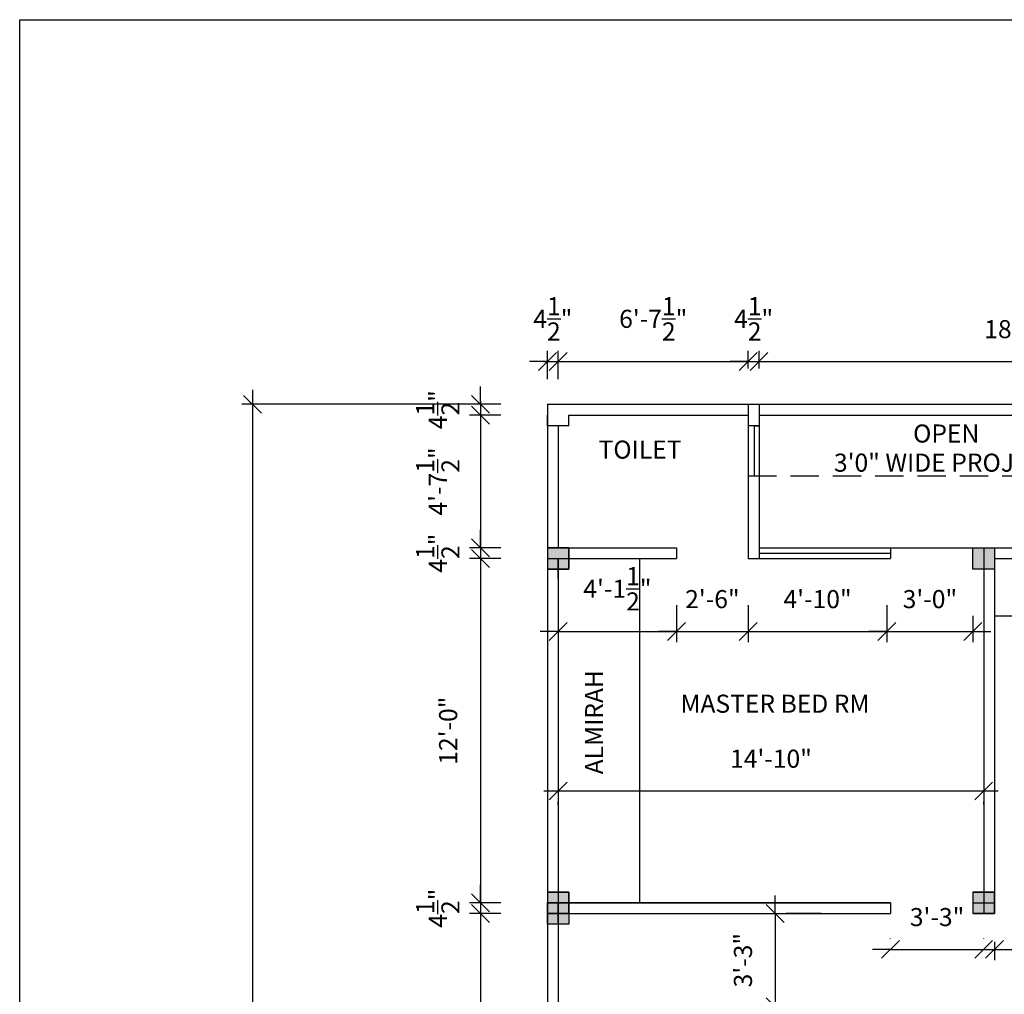
# Model space of a CAD drawing. Extents: x -88240 to -32512, y 1401 to 9516.
# Drawn here: x -44103 to -43691, y 3829 to 4236 of the extents above; entities that cross this region are included whole.
import ezdxf

# ---------------------------------------------------------------- set-up
doc = ezdxf.new("R2010")
doc.units = 0
doc.header["$LTSCALE"] = 47.244094
doc.header["$MEASUREMENT"] = 0
doc.linetypes.add('HIDDEN', pattern=[0.375, 0.25, -0.125])
doc.layers.get('0').update_dxf_attribs({"linetype": 'CONTINUOUS'})
doc.layers.get('DEFPOINTS').update_dxf_attribs({"linetype": 'CONTINUOUS'})
doc.styles.add('2MM', font='romans', dxfattribs={"height": 7.559055})
doc.styles.add('3MM', font='romans', dxfattribs={"height": 11.338583})
doc.dimstyles.new('SETUP', dxfattribs={"dimscale": 96, "dimtxt": 0.07874, "dimasz": 0.11811, "dimexe": 0.03937, "dimexo": 0.19685, "dimgap": 0.09, "dimtad": 1, "dimdec": 4, "dimzin": 3, "dimdsep": 46, "dimlunit": 4, "dimtxsty": '3MM', "dimtsz": 0.03937, "dimcen": 0.15748, "dimdle": 0.059055, "dimadec": 0, "dimazin": 0, "dimtfac": 1, "dimtdec": 4, "dimtix": 1, "dimtmove": 2, "dimatfit": 3, "dimfxl": 1, "dimtolj": 1, "dimtzin": 3, "dimarcsym": 0})

# ---------------------------------------------------------------- blocks, each defined once
blk = doc.blocks.new('_OBLIQUE')
at = {"color": 0, "linetype": 'ByBlock'}
blk.add_line((-0.5, -0.5), (0.5, 0.5), dxfattribs=at)
blk = doc.blocks.new('*D111')
at = {"color": 0, "lineweight": -2}
for p, q in [((-43881.75, 4085.94), (-43881.75, 4097.88)), ((-43877.25, 4085.94), (-43877.25, 4097.88)), ((-43881.75, 4093.38), (-43889.25, 4093.38)), ((-43881.75, 4093.38), (-43877.25, 4093.38)), ((-43877.25, 4093.38), (-43869.75, 4093.38))]:
    blk.add_line(p, q, dxfattribs=at)
at = {"layer": 'DEFPOINTS', "color": 0}
for p in [(-43877.25, 4093.38), (-43881.75, 4066.44), (-43877.25, 4066.44)]:
    blk.add_point(p, dxfattribs=at)
at = {"color": 0, "lineweight": -2, "xscale": 7.5, "yscale": 7.5, "zscale": 7.5}
blk.add_blockref('_OBLIQUE', (-43881.75, 4093.38), dxfattribs=at)
at = {"color": 0, "lineweight": -2, "xscale": 7.5, "yscale": 7.5, "zscale": 7.5, "rotation": 180}
blk.add_blockref('_OBLIQUE', (-43877.25, 4093.38), dxfattribs=at)
at = {"color": 0, "insert": (-43879.5, 4111.2), "char_height": 7.5591, "attachment_point": 5, "style": '2MM'}
blk.add_mtext('\\A1;4{\\H1.000000x;\\S1/2;}"', dxfattribs=at)
blk = doc.blocks.new('*D112')
at = {"color": 0, "lineweight": -2}
for p, q in [((-43877.25, 4085.94), (-43877.25, 4097.88)), ((-43797.75, 4090.44), (-43797.75, 4097.88)), ((-43883.25, 4093.38), (-43791.75, 4093.38))]:
    blk.add_line(p, q, dxfattribs=at)
at = {"layer": 'DEFPOINTS', "color": 0}
for p in [(-43797.75, 4093.38), (-43797.75, 4070.94), (-43877.25, 4066.44)]:
    blk.add_point(p, dxfattribs=at)
at = {"color": 0, "lineweight": -2, "xscale": 7.5, "yscale": 7.5, "zscale": 7.5, "rotation": 180}
blk.add_blockref('_OBLIQUE', (-43877.25, 4093.38), dxfattribs=at)
at = {"color": 0, "lineweight": -2, "xscale": 7.5, "yscale": 7.5, "zscale": 7.5}
blk.add_blockref('_OBLIQUE', (-43797.75, 4093.38), dxfattribs=at)
at = {"color": 0, "insert": (-43837.5, 4111.2), "char_height": 7.5591, "attachment_point": 5, "style": '2MM'}
blk.add_mtext('\\A1;6\'-7{\\H1.000000x;\\S1/2;}"', dxfattribs=at)
blk = doc.blocks.new('*D113')
at = {"color": 0, "lineweight": -2}
for p, q in [((-43797.75, 4090.44), (-43797.75, 4097.88)), ((-43793.25, 4090.44), (-43793.25, 4097.88)), ((-43797.75, 4093.38), (-43805.25, 4093.38)), ((-43797.75, 4093.38), (-43793.25, 4093.38)), ((-43793.25, 4093.38), (-43785.75, 4093.38))]:
    blk.add_line(p, q, dxfattribs=at)
at = {"layer": 'DEFPOINTS', "color": 0}
for p in [(-43793.25, 4093.38), (-43797.75, 4070.94), (-43793.25, 4070.94)]:
    blk.add_point(p, dxfattribs=at)
at = {"color": 0, "lineweight": -2, "xscale": 7.5, "yscale": 7.5, "zscale": 7.5}
blk.add_blockref('_OBLIQUE', (-43797.75, 4093.38), dxfattribs=at)
at = {"color": 0, "lineweight": -2, "xscale": 7.5, "yscale": 7.5, "zscale": 7.5, "rotation": 180}
blk.add_blockref('_OBLIQUE', (-43793.25, 4093.38), dxfattribs=at)
at = {"color": 0, "insert": (-43795.5, 4111.2), "char_height": 7.5591, "attachment_point": 5, "style": '2MM'}
blk.add_mtext('\\A1;4{\\H1.000000x;\\S1/2;}"', dxfattribs=at)
blk = doc.blocks.new('*D127')
at = {"color": 0, "lineweight": -2}
for p, q in [((-43909.81, 4075.44), (-43909.81, 4082.94)), ((-43901.25, 4075.44), (-43914.31, 4075.44)), ((-43909.81, 4075.44), (-43909.81, 4070.94)), ((-43901.25, 4070.94), (-43914.31, 4070.94)), ((-43909.81, 4070.94), (-43909.81, 4063.44))]:
    blk.add_line(p, q, dxfattribs=at)
at = {"layer": 'DEFPOINTS', "color": 0}
for p in [(-43881.75, 4075.44), (-43909.81, 4070.94), (-43881.75, 4070.94)]:
    blk.add_point(p, dxfattribs=at)
at = {"color": 0, "lineweight": -2, "xscale": 7.5, "yscale": 7.5, "zscale": 7.5}
for p, rotation in [((-43909.81, 4075.44), 270), ((-43909.81, 4070.94), 90)]:
    blk.add_blockref('_OBLIQUE', p, dxfattribs=dict(at, rotation=rotation))
at = {"color": 0, "insert": (-43927.63, 4073.19), "char_height": 7.5591, "attachment_point": 5, "rotation": 90, "style": '2MM'}
blk.add_mtext('\\A1;4{\\H1.000000x;\\S1/2;}"', dxfattribs=at)
blk = doc.blocks.new('*D128')
at = {"color": 0, "lineweight": -2}
for p, q in [((-43909.81, 4076.94), (-43909.81, 4009.44)), ((-43901.25, 4070.94), (-43914.31, 4070.94)), ((-43901.25, 4015.44), (-43914.31, 4015.44))]:
    blk.add_line(p, q, dxfattribs=at)
at = {"layer": 'DEFPOINTS', "color": 0}
for p in [(-43881.75, 4070.94), (-43909.81, 4015.44), (-43881.75, 4015.44)]:
    blk.add_point(p, dxfattribs=at)
at = {"color": 0, "lineweight": -2, "xscale": 7.5, "yscale": 7.5, "zscale": 7.5}
for p, rotation in [((-43909.81, 4070.94), 90), ((-43909.81, 4015.44), 270)]:
    blk.add_blockref('_OBLIQUE', p, dxfattribs=dict(at, rotation=rotation))
at = {"color": 0, "insert": (-43927.63, 4043.19), "char_height": 7.5591, "attachment_point": 5, "rotation": 90, "style": '2MM'}
blk.add_mtext('\\A1;4\'-7{\\H1.000000x;\\S1/2;}"', dxfattribs=at)
blk = doc.blocks.new('*D129')
at = {"color": 0, "lineweight": -2}
for p, q in [((-43909.81, 4015.44), (-43909.81, 4022.94)), ((-43901.25, 4015.44), (-43914.31, 4015.44)), ((-43909.81, 4015.44), (-43909.81, 4010.94)), ((-43901.25, 4010.94), (-43914.31, 4010.94)), ((-43909.81, 4010.94), (-43909.81, 4003.44))]:
    blk.add_line(p, q, dxfattribs=at)
at = {"layer": 'DEFPOINTS', "color": 0}
for p in [(-43881.75, 4015.44), (-43909.81, 4010.94), (-43881.75, 4010.94)]:
    blk.add_point(p, dxfattribs=at)
at = {"color": 0, "lineweight": -2, "xscale": 7.5, "yscale": 7.5, "zscale": 7.5}
for p, rotation in [((-43909.81, 4015.44), 270), ((-43909.81, 4010.94), 90)]:
    blk.add_blockref('_OBLIQUE', p, dxfattribs=dict(at, rotation=rotation))
at = {"color": 0, "insert": (-43927.63, 4013.19), "char_height": 7.5591, "attachment_point": 5, "rotation": 90, "style": '2MM'}
blk.add_mtext('\\A1;4{\\H1.000000x;\\S1/2;}"', dxfattribs=at)
blk = doc.blocks.new('*D130')
at = {"color": 0, "lineweight": -2}
for p, q in [((-43909.81, 4016.94), (-43909.81, 3860.94)), ((-43901.25, 4010.94), (-43914.31, 4010.94)), ((-43901.25, 3866.94), (-43914.31, 3866.94))]:
    blk.add_line(p, q, dxfattribs=at)
at = {"layer": 'DEFPOINTS', "color": 0}
for p in [(-43881.75, 4010.94), (-43909.81, 3866.94), (-43881.75, 3866.94)]:
    blk.add_point(p, dxfattribs=at)
at = {"color": 0, "lineweight": -2, "xscale": 7.5, "yscale": 7.5, "zscale": 7.5}
for p, rotation in [((-43909.81, 4010.94), 90), ((-43909.81, 3866.94), 270)]:
    blk.add_blockref('_OBLIQUE', p, dxfattribs=dict(at, rotation=rotation))
at = {"color": 0, "insert": (-43923.31, 3938.94), "char_height": 7.559, "attachment_point": 5, "rotation": 90, "style": '2MM'}
blk.add_mtext('\\A1;12\'-0"', dxfattribs=at)
blk = doc.blocks.new('*D131')
at = {"color": 0, "lineweight": -2}
for p, q in [((-43909.81, 3866.94), (-43909.81, 3874.44)), ((-43901.25, 3866.94), (-43914.31, 3866.94)), ((-43909.81, 3866.94), (-43909.81, 3862.44)), ((-43901.25, 3862.44), (-43914.31, 3862.44)), ((-43909.81, 3862.44), (-43909.81, 3854.94))]:
    blk.add_line(p, q, dxfattribs=at)
at = {"layer": 'DEFPOINTS', "color": 0}
for p in [(-43881.75, 3866.94), (-43909.81, 3862.44), (-43881.75, 3862.44)]:
    blk.add_point(p, dxfattribs=at)
at = {"color": 0, "lineweight": -2, "xscale": 7.5, "yscale": 7.5, "zscale": 7.5}
for p, rotation in [((-43909.81, 3866.94), 270), ((-43909.81, 3862.44), 90)]:
    blk.add_blockref('_OBLIQUE', p, dxfattribs=dict(at, rotation=rotation))
at = {"color": 0, "insert": (-43927.63, 3864.69), "char_height": 7.5591, "attachment_point": 5, "rotation": 90, "style": '2MM'}
blk.add_mtext('\\A1;4{\\H1.000000x;\\S1/2;}"', dxfattribs=at)
blk = doc.blocks.new('*D132')
at = {"color": 0, "lineweight": -2}
for p, q in [((-43909.81, 3868.44), (-43909.81, 3692.94)), ((-43901.25, 3862.44), (-43914.31, 3862.44)), ((-43901.25, 3698.94), (-43914.31, 3698.94))]:
    blk.add_line(p, q, dxfattribs=at)
at = {"layer": 'DEFPOINTS', "color": 0}
for p in [(-43881.75, 3862.44), (-43909.81, 3698.94), (-43881.75, 3698.94)]:
    blk.add_point(p, dxfattribs=at)
at = {"color": 0, "lineweight": -2, "xscale": 7.5, "yscale": 7.5, "zscale": 7.5}
for p, rotation in [((-43909.81, 3862.44), 90), ((-43909.81, 3698.94), 270)]:
    blk.add_blockref('_OBLIQUE', p, dxfattribs=dict(at, rotation=rotation))
at = {"color": 0, "insert": (-43927.63, 3780.69), "char_height": 7.5591, "attachment_point": 5, "rotation": 90, "style": '2MM'}
blk.add_mtext('\\A1;13\'-7{\\H1.000000x;\\S1/2;}"', dxfattribs=at)
blk = doc.blocks.new('*D137')
at = {"color": 0, "lineweight": -2}
for p, q in [((-44005.17, 4081.44), (-44005.17, 3281.94)), ((-43901.25, 4075.44), (-44009.67, 4075.44)), ((-43901.25, 3287.94), (-44009.67, 3287.94))]:
    blk.add_line(p, q, dxfattribs=at)
at = {"layer": 'DEFPOINTS', "color": 0}
for p in [(-43881.75, 4075.44), (-44005.17, 3287.94), (-43881.75, 3287.94)]:
    blk.add_point(p, dxfattribs=at)
at = {"color": 0, "lineweight": -2, "xscale": 7.5, "yscale": 7.5, "zscale": 7.5}
for p, rotation in [((-44005.17, 4075.44), 90), ((-44005.17, 3287.94), 270)]:
    blk.add_blockref('_OBLIQUE', p, dxfattribs=dict(at, rotation=rotation))
at = {"color": 0, "insert": (-44022.99, 3681.69), "char_height": 7.5591, "attachment_point": 5, "rotation": 90, "style": '2MM'}
blk.add_mtext('\\A1;65\'-7{\\H1.000000x;\\S1/2;}"', dxfattribs=at)
blk = doc.blocks.new('*D143')
at = {"color": 0, "lineweight": -2}
for p, q in [((-43786.46, 3862.44), (-43786.46, 3869.94)), ((-43786.46, 3862.44), (-43786.46, 3823.44)), ((-43767.2, 3862.44), (-43781.96, 3862.44)), ((-43786.46, 3823.44), (-43786.46, 3815.94)), ((-43767.2, 3823.44), (-43781.96, 3823.44))]:
    blk.add_line(p, q, dxfattribs=at)
at = {"layer": 'DEFPOINTS', "color": 0}
for p in [(-43786.7, 3862.44), (-43786.7, 3823.44), (-43786.46, 3823.44)]:
    blk.add_point(p, dxfattribs=at)
at = {"color": 0, "lineweight": -2, "xscale": 7.5, "yscale": 7.5, "zscale": 7.5}
for p, rotation in [((-43786.46, 3862.44), 270), ((-43786.46, 3823.44), 90)]:
    blk.add_blockref('_OBLIQUE', p, dxfattribs=dict(at, rotation=rotation))
at = {"color": 0, "insert": (-43799.96, 3842.94), "char_height": 7.559, "attachment_point": 5, "rotation": 90, "style": '2MM'}
blk.add_mtext('\\A1;3\'-3"', dxfattribs=at)
blk = doc.blocks.new('*D179')
at = {"color": 0, "lineweight": -2}
for p, q in [((-43793.25, 4094.94), (-43793.25, 4097.88)), ((-43576.25, 4094.94), (-43576.25, 4097.88)), ((-43799.25, 4093.38), (-43570.25, 4093.38))]:
    blk.add_line(p, q, dxfattribs=at)
at = {"layer": 'DEFPOINTS', "color": 0}
for p in [(-43576.25, 4093.38), (-43793.25, 4075.44), (-43576.25, 4075.44)]:
    blk.add_point(p, dxfattribs=at)
at = {"color": 0, "lineweight": -2, "xscale": 7.5, "yscale": 7.5, "zscale": 7.5, "rotation": 180}
blk.add_blockref('_OBLIQUE', (-43793.25, 4093.38), dxfattribs=at)
at = {"color": 0, "lineweight": -2, "xscale": 7.5, "yscale": 7.5, "zscale": 7.5}
blk.add_blockref('_OBLIQUE', (-43576.25, 4093.38), dxfattribs=at)
at = {"color": 0, "insert": (-43684.75, 4106.88), "char_height": 7.559, "attachment_point": 5, "style": '2MM'}
blk.add_mtext('\\A1;18\'-1"', dxfattribs=at)
blk = doc.blocks.new('*D182')
at = {"color": 0, "lineweight": -2}
for p, q in [((-43883.25, 3913.7), (-43693.25, 3913.7)), ((-43877.25, 3908.02), (-43877.25, 3909.2)), ((-43699.25, 3908.02), (-43699.25, 3909.2))]:
    blk.add_line(p, q, dxfattribs=at)
at = {"layer": 'DEFPOINTS', "color": 0}
for p in [(-43877.25, 3927.52), (-43699.25, 3927.52), (-43699.25, 3913.7)]:
    blk.add_point(p, dxfattribs=at)
at = {"color": 0, "lineweight": -2, "xscale": 7.5, "yscale": 7.5, "zscale": 7.5, "rotation": 180}
blk.add_blockref('_OBLIQUE', (-43877.25, 3913.7), dxfattribs=at)
at = {"color": 0, "lineweight": -2, "xscale": 7.5, "yscale": 7.5, "zscale": 7.5}
blk.add_blockref('_OBLIQUE', (-43699.25, 3913.7), dxfattribs=at)
at = {"color": 0, "insert": (-43788.25, 3927.2), "char_height": 7.5591, "attachment_point": 5, "style": '2MM'}
blk.add_mtext('\\A1;14\'-10"', dxfattribs=at)
blk = doc.blocks.new('*D187')
at = {"color": 0, "lineweight": -2}
for p, q in [((-43738.25, 3851.88), (-43738.25, 3851.96)), ((-43699.25, 3851.88), (-43699.25, 3851.96)), ((-43738.25, 3847.46), (-43745.75, 3847.46)), ((-43738.25, 3847.46), (-43699.25, 3847.46)), ((-43699.25, 3847.46), (-43691.75, 3847.46))]:
    blk.add_line(p, q, dxfattribs=at)
at = {"layer": 'DEFPOINTS', "color": 0}
for p in [(-43699.25, 3847.46), (-43738.25, 3832.38), (-43699.25, 3832.38)]:
    blk.add_point(p, dxfattribs=at)
at = {"color": 0, "lineweight": -2, "xscale": 7.5, "yscale": 7.5, "zscale": 7.5}
blk.add_blockref('_OBLIQUE', (-43738.25, 3847.46), dxfattribs=at)
at = {"color": 0, "lineweight": -2, "xscale": 7.5, "yscale": 7.5, "zscale": 7.5, "rotation": 180}
blk.add_blockref('_OBLIQUE', (-43699.25, 3847.46), dxfattribs=at)
at = {"color": 0, "insert": (-43718.75, 3860.96), "char_height": 7.559, "attachment_point": 5, "style": '2MM'}
blk.add_mtext('\\A1;3\'-3"', dxfattribs=at)
blk = doc.blocks.new('*D188')
at = {"color": 0, "lineweight": -2}
for p, q in [((-43700.75, 3847.46), (-43634.75, 3847.46)), ((-43694.75, 3850.55), (-43694.75, 3842.96)), ((-43640.75, 3850.55), (-43640.75, 3842.96))]:
    blk.add_line(p, q, dxfattribs=at)
at = {"layer": 'DEFPOINTS', "color": 0}
for p in [(-43694.75, 3870.05), (-43640.75, 3870.05), (-43640.75, 3847.46)]:
    blk.add_point(p, dxfattribs=at)
at = {"color": 0, "lineweight": -2, "xscale": 7.5, "yscale": 7.5, "zscale": 7.5, "rotation": 180}
blk.add_blockref('_OBLIQUE', (-43694.75, 3847.46), dxfattribs=at)
at = {"color": 0, "lineweight": -2, "xscale": 7.5, "yscale": 7.5, "zscale": 7.5}
blk.add_blockref('_OBLIQUE', (-43640.75, 3847.46), dxfattribs=at)
at = {"color": 0, "insert": (-43667.75, 3860.96), "char_height": 7.559, "attachment_point": 5, "style": '2MM'}
blk.add_mtext('\\A1;4\'-6"', dxfattribs=at)
blk = doc.blocks.new('*D215')
at = {"color": 0, "lineweight": -2}
for p, q in [((-43877.25, 3991.44), (-43877.25, 3975.96)), ((-43827.75, 3991.44), (-43827.75, 3975.96)), ((-43877.25, 3980.46), (-43884.75, 3980.46)), ((-43877.25, 3980.46), (-43827.75, 3980.46)), ((-43827.75, 3980.46), (-43820.25, 3980.46))]:
    blk.add_line(p, q, dxfattribs=at)
at = {"layer": 'DEFPOINTS', "color": 0}
for p in [(-43877.25, 4010.94), (-43827.75, 4010.94), (-43827.75, 3980.46)]:
    blk.add_point(p, dxfattribs=at)
at = {"color": 0, "lineweight": -2, "xscale": 7.5, "yscale": 7.5, "zscale": 7.5}
blk.add_blockref('_OBLIQUE', (-43877.25, 3980.46), dxfattribs=at)
at = {"color": 0, "lineweight": -2, "xscale": 7.5, "yscale": 7.5, "zscale": 7.5, "rotation": 180}
blk.add_blockref('_OBLIQUE', (-43827.75, 3980.46), dxfattribs=at)
at = {"color": 0, "insert": (-43852.5, 3998.28), "char_height": 7.5591, "attachment_point": 5, "style": '2MM'}
blk.add_mtext('\\A1;4\'-1{\\H1.000000x;\\S1/2;}"', dxfattribs=at)
blk = doc.blocks.new('*D216')
at = {"color": 0, "lineweight": -2}
for p, q in [((-43827.75, 3991.44), (-43827.75, 3975.96)), ((-43797.75, 3991.44), (-43797.75, 3975.96)), ((-43827.75, 3980.46), (-43835.25, 3980.46)), ((-43827.75, 3980.46), (-43797.75, 3980.46)), ((-43797.75, 3980.46), (-43790.25, 3980.46))]:
    blk.add_line(p, q, dxfattribs=at)
at = {"layer": 'DEFPOINTS', "color": 0}
for p in [(-43827.75, 4010.94), (-43797.75, 4010.94), (-43797.75, 3980.46)]:
    blk.add_point(p, dxfattribs=at)
at = {"color": 0, "lineweight": -2, "xscale": 7.5, "yscale": 7.5, "zscale": 7.5}
blk.add_blockref('_OBLIQUE', (-43827.75, 3980.46), dxfattribs=at)
at = {"color": 0, "lineweight": -2, "xscale": 7.5, "yscale": 7.5, "zscale": 7.5, "rotation": 180}
blk.add_blockref('_OBLIQUE', (-43797.75, 3980.46), dxfattribs=at)
at = {"color": 0, "insert": (-43812.75, 3993.96), "char_height": 7.559, "attachment_point": 5, "style": '2MM'}
blk.add_mtext('\\A1;2\'-6"', dxfattribs=at)
blk = doc.blocks.new('*D217')
at = {"color": 0, "lineweight": -2}
for p, q in [((-43797.75, 3991.44), (-43797.75, 3975.96)), ((-43739.75, 3991.44), (-43739.75, 3975.96)), ((-43803.75, 3980.46), (-43733.75, 3980.46))]:
    blk.add_line(p, q, dxfattribs=at)
at = {"layer": 'DEFPOINTS', "color": 0}
for p in [(-43797.75, 4010.94), (-43739.75, 4010.94), (-43739.75, 3980.46)]:
    blk.add_point(p, dxfattribs=at)
at = {"color": 0, "lineweight": -2, "xscale": 7.5, "yscale": 7.5, "zscale": 7.5, "rotation": 180}
blk.add_blockref('_OBLIQUE', (-43797.75, 3980.46), dxfattribs=at)
at = {"color": 0, "lineweight": -2, "xscale": 7.5, "yscale": 7.5, "zscale": 7.5}
blk.add_blockref('_OBLIQUE', (-43739.75, 3980.46), dxfattribs=at)
at = {"color": 0, "insert": (-43768.75, 3993.96), "char_height": 7.559, "attachment_point": 5, "style": '2MM'}
blk.add_mtext('\\A1;4\'-10"', dxfattribs=at)
blk = doc.blocks.new('*D218')
at = {"color": 0, "lineweight": -2}
for p, q in [((-43739.75, 3991.44), (-43739.75, 3975.96)), ((-43703.75, 3986.94), (-43703.75, 3975.96)), ((-43739.75, 3980.46), (-43747.25, 3980.46)), ((-43739.75, 3980.46), (-43703.75, 3980.46)), ((-43703.75, 3980.46), (-43696.25, 3980.46))]:
    blk.add_line(p, q, dxfattribs=at)
at = {"layer": 'DEFPOINTS', "color": 0}
for p in [(-43739.75, 4010.94), (-43703.75, 4006.44), (-43703.75, 3980.46)]:
    blk.add_point(p, dxfattribs=at)
at = {"color": 0, "lineweight": -2, "xscale": 7.5, "yscale": 7.5, "zscale": 7.5}
blk.add_blockref('_OBLIQUE', (-43739.75, 3980.46), dxfattribs=at)
at = {"color": 0, "lineweight": -2, "xscale": 7.5, "yscale": 7.5, "zscale": 7.5, "rotation": 180}
blk.add_blockref('_OBLIQUE', (-43703.75, 3980.46), dxfattribs=at)
at = {"color": 0, "insert": (-43721.75, 3993.96), "char_height": 7.559, "attachment_point": 5, "style": '2MM'}
blk.add_mtext('\\A1;3\'-0"', dxfattribs=at)

msp = doc.modelspace()

# ---------------------------------------------------------------- hatches: boundary and pattern name
at = {"linetype": 'Continuous'}
for points in [[(-43872.75241, 4006.43945), (-43881.75241, 4006.43945), (-43881.75241, 4015.43945), (-43872.75241, 4015.43945)], [(-43872.75241, 3862.43945), (-43881.75241, 3862.43945), (-43881.75241, 3871.43945), (-43872.75241, 3871.43945)], [(-43694.75241, 3862.43945), (-43703.75241, 3862.43945), (-43703.75241, 3871.43945), (-43694.75241, 3871.43945)]]:
    msp.add_hatch(color=256, dxfattribs=at).paths.add_polyline_path(points)
for points in [[(-43694.75241, 4006.43945), (-43694.75241, 4015.43945), (-43703.75241, 4015.43945), (-43703.75241, 4006.43945)], [(-43872.75241, 3866.93945), (-43881.75241, 3866.93945), (-43881.75241, 3857.93945), (-43872.75241, 3857.93945)]]:
    msp.add_hatch(color=256).paths.add_polyline_path(points)

# ---------------------------------------------------------------- linework, layer by layer
for p, q in [((-43881.75241, 4075.43945), (-43881.75241, 3377.93945)), ((-43881.75241, 4075.43945), (-43487.75241, 4075.43945)), ((-43881.75241, 4075.43945), (-43872.75241, 4075.43945)), ((-43881.75241, 4075.43945), (-43872.75241, 4075.43945)), ((-43881.75241, 4075.43945), (-43872.75241, 4075.43945)), ((-43797.75241, 4075.43945), (-43797.75241, 4010.93945)), ((-43793.25241, 4075.43945), (-43793.25241, 4010.93945)), ((-43872.75241, 4070.93945), (-43797.75241, 4070.93945)), ((-43872.75241, 4066.43945), (-43872.75241, 4070.93945)), ((-43793.25241, 4070.93945), (-43571.75241, 4070.93945)), ((-43872.75241, 4066.43945), (-43881.75241, 4066.43945)), ((-43877.25241, 4066.43945), (-43877.25241, 4015.43945)), ((-43881.75241, 4015.43945), (-43872.75241, 4015.43945)), ((-43881.75241, 4015.43945), (-43872.75241, 4015.43945)), ((-43881.75241, 4015.43945), (-43872.75241, 4015.43945)), ((-43877.25241, 4015.43945), (-43827.75241, 4015.43945)), ((-43872.75241, 4006.43945), (-43872.75241, 4015.43945)), ((-43872.75241, 4015.43945), (-43872.75241, 4006.43945)), ((-43827.75241, 4015.43945), (-43827.75241, 4010.93945)), ((-43793.25241, 4015.43945), (-43576.25241, 4015.43945)), ((-43738.25241, 4015.43945), (-43738.25241, 4010.93945)), ((-43699.25241, 4015.43945), (-43699.25241, 3862.43945)), ((-43881.75241, 4010.93945), (-43877.25241, 4010.93945)), ((-43877.25241, 4010.93945), (-43877.25241, 3530.93945)), ((-43877.25241, 4010.93945), (-43827.75241, 4010.93945)), ((-43877.25241, 4002.68945), (-43877.25241, 4010.93945)), ((-43843.25241, 4010.93945), (-43843.25241, 3866.93945)), ((-43797.75241, 4010.93945), (-43738.25241, 4010.93945)), ((-43694.75241, 4010.93945), (-43616.75241, 4010.93945)), ((-43694.75241, 4010.93945), (-43694.75241, 3961.06445)), ((-43872.75241, 4006.43945), (-43881.75241, 4006.43945)), ((-43694.75241, 3986.93945), (-43640.75241, 3986.93945)), ((-43694.75241, 3956.56445), (-43694.75241, 3866.93945)), ((-43881.75241, 3871.43945), (-43872.75241, 3871.43945)), ((-43881.75241, 3871.43945), (-43872.75241, 3871.43945)), ((-43881.75241, 3871.43945), (-43872.75241, 3871.43945)), ((-43872.75241, 3862.43945), (-43872.75241, 3871.43945)), ((-43872.75241, 3871.43945), (-43872.75241, 3862.43945)), ((-43703.75241, 3871.43945), (-43694.75241, 3871.43945)), ((-43703.75241, 3871.43945), (-43694.75241, 3871.43945)), ((-43703.75241, 3871.43945), (-43694.75241, 3871.43945)), ((-43694.75241, 3871.43945), (-43694.75241, 3866.93945)), ((-43694.75241, 3862.43945), (-43694.75241, 3871.43945)), ((-43694.75241, 3871.43945), (-43694.75241, 3862.43945)), ((-43881.75241, 3866.93945), (-43877.25241, 3866.93945)), ((-43877.25241, 3866.93945), (-43738.25241, 3866.93945)), ((-43877.25241, 3858.68945), (-43877.25241, 3866.93945)), ((-43703.75241, 3866.93945), (-43699.25241, 3866.93945)), ((-43699.25241, 3866.93945), (-43694.75241, 3866.93945)), ((-43694.75241, 3866.93945), (-43694.75241, 3862.43945)), ((-43872.75241, 3862.43945), (-43881.75241, 3862.43945)), ((-43877.25241, 3862.43945), (-43738.25241, 3862.43945)), ((-43694.75241, 3862.43945), (-43703.75241, 3862.43945)), ((-43699.25241, 3862.43945), (-43694.75241, 3862.43945))]:
    msp.add_line(p, q, dxfattribs=at)
for p, q in [((-43881.75241, 4066.43945), (-43881.75241, 4070.93945)), ((-43793.25241, 4066.43945), (-43797.75241, 4066.43945)), ((-43795.25314, 4066.43945), (-43795.25314, 4045.5901)), ((-43795.25314, 4066.43945), (-43793.25241, 4066.43945)), ((-43793.25241, 4015.43945), (-43793.25241, 4010.93945)), ((-43793.25241, 4013.18945), (-43738.25241, 4013.18945)), ((-43877.25241, 4002.68945), (-43877.25241, 4010.93945)), ((-43694.75241, 4010.93945), (-43694.75241, 3866.93945)), ((-43694.75241, 3956.56445), (-43694.75241, 3866.93945)), ((-43694.75241, 3871.43945), (-43694.75241, 3866.93945)), ((-43738.25241, 3866.93945), (-43881.75241, 3866.93945)), ((-43877.25241, 3858.68945), (-43877.25241, 3866.93945)), ((-43738.25241, 3866.93945), (-43738.25241, 3862.43945)), ((-43694.75241, 3866.93945), (-43694.75241, 3862.43945))]:
    msp.add_line(p, q)
at = {"linetype": 'HIDDEN'}
msp.add_line((-43797.75241, 4045.5901), (-43571.75241, 4045.5901), dxfattribs=at)
for points in [[(-44102.55868, 4236.32265), (-43318.31559, 4236.32265), (-43318.31559, 3099.06896), (-44102.55868, 3099.06896)], [(-43703.75241, 4015.43945), (-43694.75241, 4015.43945), (-43694.75241, 4006.43945), (-43703.75241, 4006.43945)], [(-43703.75241, 4015.43945), (-43694.75241, 4015.43945), (-43694.75241, 4006.43945), (-43703.75241, 4006.43945)], [(-43881.75241, 3866.93945), (-43872.75241, 3866.93945), (-43872.75241, 3857.93945), (-43881.75241, 3857.93945)]]:
    msp.add_lwpolyline(points, close=True)
at = {"linetype": 'Continuous'}
for points in [[(-43881.75241, 4006.43945), (-43872.75241, 4006.43945), (-43872.75241, 4015.43945), (-43881.75241, 4015.43945)], [(-43881.75241, 3862.43945), (-43872.75241, 3862.43945), (-43872.75241, 3871.43945), (-43881.75241, 3871.43945)], [(-43703.75241, 3862.43945), (-43694.75241, 3862.43945), (-43694.75241, 3871.43945), (-43703.75241, 3871.43945)]]:
    msp.add_lwpolyline(points, close=True, dxfattribs=at)

# ---------------------------------------------------------------- texts
at = {"linetype": 'Continuous', "style": '2MM'}
for s, height, p in [('OPEN', 7.559055, (-43728.78785, 4059.4442)), ('TOILET', 7.559055, (-43860.37331, 4052.72483)), ('3\'0" WIDE PROJECTION.', 7.5590551, (-43761.8882, 4047.26112)), ('MASTER BED RM', 7.5590551, (-43826.12253, 3946.44462))]:
    msp.add_text(s, height=height, dxfattribs=at).set_placement(p)
msp.add_text('ALMIRAH', height=7.559055, rotation=90, dxfattribs=at).set_placement((-43858.45281, 3920.67554))

# ---------------------------------------------------------------- dimensions: what is measured, and where the dimension line sits
for base, p1, p2, picture, middle in [((-43877.25241, 4093.37854), (-43881.75241, 4066.43945), (-43877.25241, 4066.43945), '*D111', (-43879.50241, 4111.19744)), ((-43797.75241, 4093.37854), (-43877.25241, 4066.43945), (-43797.75241, 4070.93945), '*D112', (-43837.50241, 4111.19744)), ((-43793.25241, 4093.37854), (-43797.75241, 4070.93945), (-43793.25241, 4070.93945), '*D113', (-43795.50241, 4111.19744)), ((-43576.25241, 4093.37854), (-43793.25241, 4075.43945), (-43576.25241, 4075.43945), '*D179', (-43684.75241, 4106.87798)), ((-43827.75241, 3980.4627), (-43877.25241, 4010.93945), (-43827.75241, 4010.93945), '*D215', (-43852.50241, 3998.28159)), ((-43797.75241, 3980.4627), (-43827.75241, 4010.93945), (-43797.75241, 4010.93945), '*D216', (-43812.75241, 3993.96213)), ((-43739.75241, 3980.4627), (-43797.75241, 4010.93945), (-43739.75241, 4010.93945), '*D217', (-43768.75241, 3993.96213)), ((-43703.75241, 3980.4627), (-43739.75241, 4010.93945), (-43703.75241, 4006.43945), '*D218', (-43721.75241, 3993.96213)), ((-43699.25241, 3913.69982), (-43877.25241, 3927.51584), (-43699.25241, 3927.51584), '*D182', (-43788.25241, 3927.19926)), ((-43640.75241, 3847.45962), (-43694.75241, 3870.04625), (-43640.75241, 3870.04625), '*D188', (-43667.75241, 3860.95906)), ((-43699.25241, 3847.45962), (-43738.25241, 3832.38088), (-43699.25241, 3832.38088), '*D187', (-43718.75241, 3860.95906))]:
    dim = msp.add_linear_dim(base=base, p1=p1, p2=p2, dimstyle='SETUP', override={"dimasz": 0.078125, "dimexe": 0.046875, "dimexo": 0.203125, "dimgap": 0.09375, "dimtxsty": '2MM', "dimblk1": 'OBLIQUE', "dimblk2": 'OBLIQUE', "dimsah": 1, "dimtsz": 0, "dimcen": 0.15625, "dimdle": 0.0625})
    dim.commit()
    dim.dimension.update_dxf_attribs({"geometry": picture, "text_midpoint": middle})
for base, p1, p2, picture, middle in [((-43909.81233, 4070.93945), (-43881.75241, 4075.43945), (-43881.75241, 4070.93945), '*D127', (-43927.63123, 4073.18945)), ((-44005.17335, 3287.93945), (-43881.75241, 4075.43945), (-43881.75241, 3287.93945), '*D137', (-44022.99225, 3681.68945)), ((-43909.81233, 4015.43945), (-43881.75241, 4070.93945), (-43881.75241, 4015.43945), '*D128', (-43927.63123, 4043.18945)), ((-43909.81233, 4010.93945), (-43881.75241, 4015.43945), (-43881.75241, 4010.93945), '*D129', (-43927.63123, 4013.18945)), ((-43909.81233, 3866.93945), (-43881.75241, 4010.93945), (-43881.75241, 3866.93945), '*D130', (-43923.31177, 3938.93945)), ((-43909.81233, 3862.43945), (-43881.75241, 3866.93945), (-43881.75241, 3862.43945), '*D131', (-43927.63123, 3864.68945)), ((-43909.81233, 3698.93945), (-43881.75241, 3862.43945), (-43881.75241, 3698.93945), '*D132', (-43927.63123, 3780.68945)), ((-43786.45764, 3823.43945), (-43786.70482, 3862.43945), (-43786.70482, 3823.43945), '*D143', (-43799.95707, 3842.93945))]:
    dim = msp.add_linear_dim(base=base, p1=p1, p2=p2, angle=90, dimstyle='SETUP', override={"dimasz": 0.078125, "dimexe": 0.046875, "dimexo": 0.203125, "dimgap": 0.09375, "dimtxsty": '2MM', "dimblk1": 'OBLIQUE', "dimblk2": 'OBLIQUE', "dimsah": 1, "dimtsz": 0, "dimcen": 0.15625, "dimdle": 0.0625})
    dim.commit()
    dim.dimension.update_dxf_attribs({"geometry": picture, "text_midpoint": middle})

doc.saveas('drawing.dxf')
